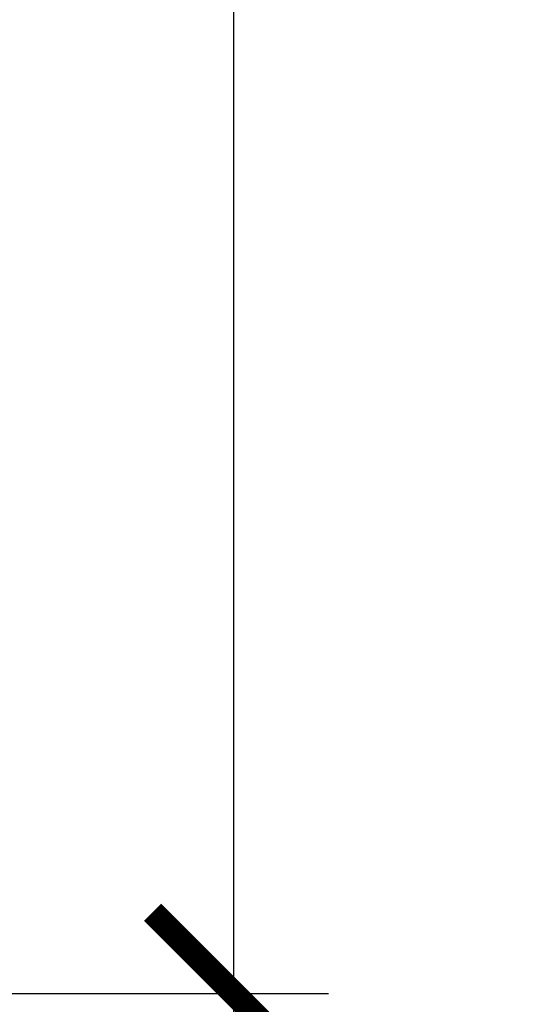
# Model space of a CAD drawing. Units: inches. Extents: x 0 to 108, y -4 to 43.
# Drawn here: x 43 to 44, y 13 to 14 of the extents above; entities that cross this region are included whole.
import ezdxf

# ---------------------------------------------------------------- set-up
doc = ezdxf.new("R2010")
doc.units = ezdxf.units.IN
doc.header["$MEASUREMENT"] = 0
doc.layers.add('Arcadia-Dim', color=4, linetype='Continuous')
doc.styles.get("Standard").update_dxf_attribs({"font": 'ARIALN.TTF'})
doc.dimstyles.new('Arcadia-2', dxfattribs={"dimscale": 2, "dimtxt": 0.0938, "dimasz": 0.0938, "dimexe": 0.0546, "dimexo": 0.0469, "dimgap": 0.0469, "dimtad": 0, "dimtih": 1, "dimdec": 4, "dimzin": 3, "dimdsep": 46, "dimlunit": 4, "dimtxsty": 'Standard', "dimblk": 'ARCHTICK', "dimcen": 0.0469, "dimdle": 0.0546, "dimclrd": 256, "dimclre": 256, "dimclrt": 256, "dimadec": 0, "dimazin": 0, "dimtfac": 0.75, "dimtdec": 4, "dimtix": 1, "dimtmove": 2, "dimatfit": 3, "dimfxl": 1, "dimtolj": 1, "dimtzin": 3, "dimlwd": -3, "dimlwe": -3, "dimarcsym": 0})

# ---------------------------------------------------------------- blocks, each defined once
blk = doc.blocks.new('_ArchTick')
at = {"color": 0, "linetype": 'ByBlock', "lineweight": -3, "const_width": 0.15}
blk.add_lwpolyline([(-0.5, -0.5), (0.5, 0.5)], dxfattribs=at)
blk = doc.blocks.new('*D97')
at = {"layer": 'Arcadia-Dim', "lineweight": -3, "transparency": 16777216}
for p, q in [((43.41205663965737, 17.38844612995163), (43.41205663965738, 15.28777198442886)), ((42.70933895027083, 17.27924612995163), (43.52125663965737, 17.27924612995163)), ((43.41205663965738, 12.67004613358549), (43.41205663965738, 14.77072027910826)), ((42.70933895027039, 12.77924613358548), (43.52125663965738, 12.77924613358548))]:
    blk.add_line(p, q, dxfattribs=at)
at = {"layer": 'Defpoints', "color": 0, "lineweight": -3, "transparency": 16777216}
for p in [(42.61553895027082, 17.27924612995163), (42.61553895027039, 12.77924613358548), (43.41205663965738, 12.77924613358548)]:
    blk.add_point(p, dxfattribs=at)
at = {"layer": 'Arcadia-Dim', "lineweight": -3, "transparency": 16777216, "xscale": 0.1876, "yscale": 0.1876, "zscale": 0.1876}
for p, rotation in [((43.41205663965737, 17.27924612995163), 90), ((43.41205663965738, 12.77924613358548), 270)]:
    blk.add_blockref('_ArchTick', p, dxfattribs=dict(at, rotation=rotation))
at = {"layer": 'Arcadia-Dim', "transparency": 16777216, "insert": (43.41205663965737, 15.02924613176854), "char_height": 0.1876, "attachment_point": 5}
blk.add_mtext('\\A1;4{\\H0.75x;\\S1/2;}"', dxfattribs=at)

msp = doc.modelspace()

# ---------------------------------------------------------------- dimensions: what is measured, and where the dimension line sits
at = {"layer": 'Arcadia-Dim'}
dim = msp.add_linear_dim(base=(43.41205663965738, 12.77924613358548), p1=(42.61553895027081, 17.27924612995162), p2=(42.61553895027038, 12.77924613358548), angle=90, dimstyle='Arcadia-2', dxfattribs=at)
dim.commit()
dim.dimension.update_dxf_attribs({"geometry": '*D97', "text_midpoint": (43.41205663965737, 15.02924613176854)})

doc.saveas('drawing.dxf')
